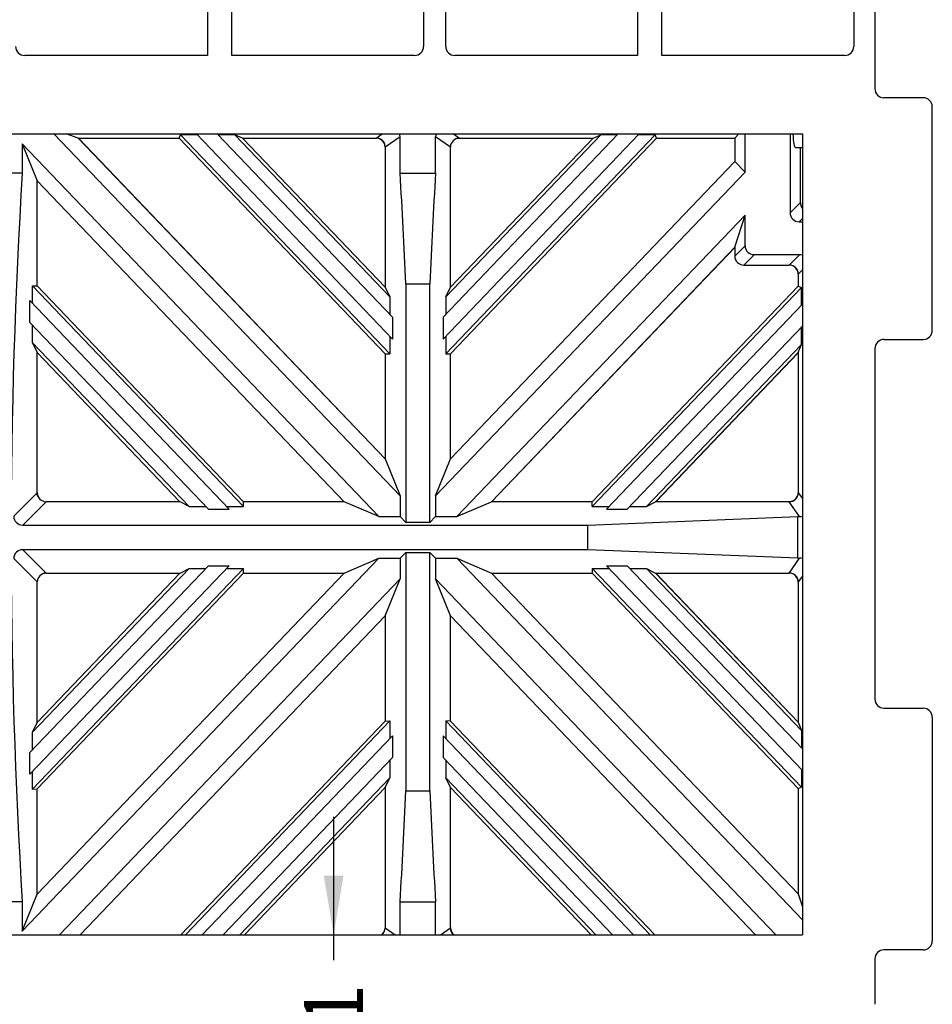
# Model space of a CAD drawing. Units: millimetres. Extents: x 0 to 291, y 0 to 204.
# Drawn here: x 240 to 289, y 42 to 94 of the extents above; entities that cross this region are included whole.
import ezdxf
from ezdxf.enums import TextEntityAlignment as Align

# ---------------------------------------------------------------- set-up
doc = ezdxf.new("R2010")
doc.units = ezdxf.units.MM
for name, color, linetype in [('B-19ADM', 7, 'Continuous'), ('B-19ADOR', 7, 'Continuous'), ('Predeterminado', 7, 'Continuous')]:
    doc.layers.add(name, color=color, linetype=linetype)
doc.styles.add('SEACAD_Arial', font='arial.ttf')
doc.dimstyles.new('ISO', dxfattribs={"dimtxt": 3.125, "dimasz": 3.125, "dimexe": 1.5625, "dimexo": 0, "dimgap": 0.78125, "dimtad": 0, "dimdec": 0, "dimlfac": 6.25, "dimtxsty": 'SEACAD_Arial', "dimblk1": '_SE_FILLED', "dimblk2": '_SE_FILLED', "dimsah": 1, "dimcen": 1.5625, "dimadec": 1, "dimazin": 0, "dimtfac": 0.5, "dimtmove": 0, "dimatfit": 3, "dimfxl": 1, "dimarcsym": 0})

# ---------------------------------------------------------------- blocks, each defined once
blk = doc.blocks.new('SE1')
at = {"layer": 'B-19ADM', "color": 7, "linetype": 'Continuous'}
for p, q in [((285.632, 97.011), (285.632, 90.13)), ((250.298, 96.371), (250.298, 91.891)), ((251.578, 91.891), (251.578, 96.371)), ((273.072, 96.371), (273.072, 91.891)), ((274.352, 91.891), (274.352, 96.371)), ((261.738, 95.891), (261.738, 92.37)), ((262.912, 92.37), (262.912, 95.891)), ((284.512, 95.891), (284.512, 92.37)), ((250.298, 91.891), (240.618, 91.891)), ((261.259, 91.891), (251.578, 91.891)), ((273.072, 91.891), (263.391, 91.891)), ((284.032, 91.891), (274.352, 91.891)), ((288.192, 89.651), (286.111, 89.651)), ((288.672, 77.33), (288.672, 89.171)), ((197.312, 87.731), (281.792, 87.731)), ((281.792, 87.731), (281.792, 45.331)), ((286.111, 76.851), (288.192, 76.851)), ((285.632, 76.371), (285.632, 57.81)), ((286.111, 57.331), (288.192, 57.331)), ((288.672, 56.851), (288.672, 45.01)), ((197.312, 45.331), (281.792, 45.331)), ((288.192, 44.531), (286.111, 44.531)), ((285.632, 44.051), (285.632, 41.65))]:
    blk.add_line(p, q, dxfattribs=at)
for centre, major_axis in [((240.619, 92.371), (0.34, 0.34)), ((261.258, 92.371), (-0.34, 0.34)), ((263.392, 92.371), (0.34, 0.34)), ((284.031, 92.371), (-0.34, 0.34)), ((286.112, 90.131), (0.34, 0.34)), ((288.191, 89.17), (-0.34, -0.34)), ((288.191, 77.331), (-0.34, 0.34)), ((286.112, 76.37), (0.34, -0.34)), ((286.112, 57.811), (0.34, 0.34)), ((288.191, 56.85), (-0.34, -0.34)), ((288.191, 45.011), (-0.34, 0.34)), ((286.112, 44.05), (0.34, -0.34))]:
    blk.add_ellipse(centre, major_axis=major_axis, ratio=0.998783, start_param=2.356803, end_param=3.926382, dxfattribs=at)
at = {"layer": 'B-19ADOR', "color": 7, "linetype": 'Continuous'}
for p, q in [((260.49, 68.566), (242.164, 87.731)), ((243.458, 87.514), (242.819, 87.731)), ((248.789, 87.513), (248.864, 87.687)), ((259.954, 76.09), (248.864, 87.687)), ((249.75, 87.687), (248.864, 87.687)), ((260.095, 76.869), (249.709, 87.731)), ((260.095, 78.027), (250.816, 87.731)), ((251.744, 87.687), (250.857, 87.687)), ((259.954, 79.102), (251.744, 87.687)), ((252.152, 87.513), (251.744, 87.687)), ((259.232, 87.517), (259.539, 87.731)), ((260.49, 87.587), (259.705, 87.04)), ((260.49, 85.661), (260.49, 87.587)), ((262.373, 85.661), (262.373, 87.587)), ((263.159, 87.04), (262.373, 87.587)), ((272.048, 87.731), (262.768, 78.027)), ((273.155, 87.731), (262.768, 76.869)), ((262.91, 76.09), (274, 87.687)), ((262.91, 79.102), (271.119, 87.687)), ((263.324, 87.731), (263.631, 87.517)), ((270.711, 87.513), (271.119, 87.687)), ((272.006, 87.687), (271.119, 87.687)), ((274, 87.687), (273.113, 87.687)), ((274.074, 87.513), (274, 87.687)), ((278.432, 87.731), (278.214, 87.513)), ((278.761, 85.704), (278.761, 87.731)), ((281.142, 87.731), (281.142, 83.557)), ((240.493, 87.215), (240.493, 85.661)), ((240.493, 87.215), (241.279, 85.258)), ((259.372, 67.473), (240.493, 87.215)), ((259.705, 70.523), (243.458, 87.514)), ((243.46, 87.513), (248.789, 87.513)), ((243.463, 87.512), (248.789, 87.512)), ((259.702, 70.529), (243.463, 87.512)), ((248.789, 87.513), (259.704, 76.099)), ((248.789, 87.512), (259.702, 76.098)), ((259.704, 79.616), (252.152, 87.513)), ((252.152, 87.513), (259.227, 87.513)), ((252.155, 87.512), (259.223, 87.512)), ((259.702, 79.619), (252.155, 87.512)), ((270.711, 87.513), (263.16, 79.616)), ((263.16, 76.099), (274.074, 87.513)), ((270.708, 87.512), (263.161, 79.619)), ((263.161, 76.098), (274.075, 87.512)), ((263.636, 87.513), (270.711, 87.513)), ((263.64, 87.512), (270.708, 87.512)), ((274.074, 87.513), (278.214, 87.513)), ((274.075, 87.512), (278.213, 87.512)), ((278.213, 87.512), (278.213, 86.269)), ((278.214, 87.513), (278.214, 86.269)), ((259.702, 87.032), (259.702, 79.619)), ((259.705, 87.04), (259.705, 79.613)), ((263.159, 79.613), (263.159, 87.04)), ((263.161, 79.619), (263.161, 87.032)), ((281.427, 87.011), (281.792, 87.011)), ((281.69, 84.105), (281.69, 87.011)), ((281.691, 84.109), (281.691, 87.011)), ((278.215, 86.268), (263.159, 70.523)), ((278.213, 86.269), (263.161, 70.529)), ((278.215, 86.268), (278.761, 85.704)), ((240.493, 85.661), (238.61, 85.661)), ((260.49, 85.661), (262.373, 85.661)), ((262.373, 68.566), (278.761, 85.704)), ((241.279, 79.682), (241.279, 85.258)), ((241.279, 85.258), (257.535, 68.258)), ((241.279, 85.258), (241.281, 85.252)), ((241.281, 85.252), (257.53, 68.26)), ((241.281, 79.683), (241.281, 85.252)), ((281.142, 83.557), (281.69, 84.105)), ((263.491, 67.473), (278.761, 83.441)), ((278.215, 81.734), (278.761, 83.441)), ((278.761, 81.817), (278.761, 83.441)), ((281.792, 83.254), (281.618, 83.081)), ((281.618, 83.081), (281.792, 83.081)), ((265.328, 68.258), (278.215, 81.734)), ((265.334, 68.26), (278.213, 81.728)), ((278.213, 81.728), (278.213, 81.269)), ((278.214, 81.269), (278.761, 81.817)), ((278.214, 81.731), (278.214, 81.269)), ((279.238, 81.34), (278.69, 80.793)), ((281.645, 81.34), (279.238, 81.34)), ((281.097, 80.793), (281.645, 81.34)), ((278.214, 81.269), (278.213, 81.269)), ((278.69, 80.793), (281.097, 80.793)), ((278.69, 80.792), (278.69, 80.793)), ((278.69, 80.792), (281.093, 80.792)), ((281.573, 80.312), (281.573, 79.673)), ((281.792, 80.534), (281.574, 80.316)), ((281.574, 80.316), (281.574, 79.672)), ((260.8, 79.788), (260.8, 67.162)), ((260.8, 79.788), (262.063, 79.788)), ((262.063, 67.162), (262.063, 79.788)), ((241.03, 79.692), (241.279, 79.682)), ((252.202, 68.009), (241.03, 79.692)), ((241.03, 78.764), (241.03, 79.692)), ((252.204, 68.259), (241.28, 79.683)), ((252.204, 68.26), (241.281, 79.683)), ((259.705, 79.613), (259.954, 79.102)), ((262.91, 79.102), (263.159, 79.613)), ((281.573, 79.673), (270.659, 68.26)), ((281.574, 79.672), (270.66, 68.259)), ((270.662, 68.009), (281.748, 79.602)), ((281.574, 79.672), (281.748, 79.602)), ((281.748, 78.675), (281.748, 79.602)), ((240.888, 78.912), (251.45, 67.867)), ((240.888, 77.754), (240.888, 78.912)), ((259.954, 79.102), (259.954, 78.174)), ((262.91, 79.102), (262.91, 78.174)), ((281.792, 78.72), (271.414, 67.867)), ((240.888, 77.754), (250.343, 67.867)), ((260.095, 78.027), (260.095, 76.869)), ((262.768, 78.027), (262.768, 76.869)), ((241.03, 76.68), (241.03, 77.607)), ((281.792, 77.563), (272.52, 67.867)), ((281.748, 76.59), (281.748, 77.517)), ((241.03, 76.68), (241.279, 76.168)), ((249.321, 68.009), (241.03, 76.68)), ((259.954, 77.017), (259.954, 76.09)), ((262.91, 77.017), (262.91, 76.09)), ((241.279, 68.73), (241.279, 76.168)), ((241.28, 76.166), (248.841, 68.259)), ((241.281, 68.74), (241.281, 76.163)), ((241.281, 76.163), (248.838, 68.26)), ((273.542, 68.009), (281.748, 76.59)), ((274.023, 68.259), (281.574, 76.155)), ((274.026, 68.26), (281.573, 76.152)), ((281.573, 76.152), (281.573, 68.739)), ((281.574, 76.155), (281.748, 76.59)), ((281.574, 76.155), (281.574, 68.735)), ((259.702, 76.098), (259.702, 70.529)), ((259.705, 76.099), (259.954, 76.09)), ((259.705, 76.099), (259.705, 70.523)), ((262.91, 76.09), (263.159, 76.099)), ((263.159, 70.523), (263.159, 76.099)), ((263.161, 70.529), (263.161, 76.098)), ((259.702, 70.529), (259.705, 70.523)), ((259.705, 70.523), (260.49, 68.566)), ((262.373, 68.566), (263.159, 70.523)), ((263.161, 70.529), (263.159, 70.523)), ((240.042, 67.494), (241.279, 68.73)), ((260.49, 68.566), (260.49, 67.473)), ((262.373, 68.566), (262.373, 67.473)), ((281.578, 68.73), (281.792, 68.423)), ((241.751, 68.258), (240.515, 67.021)), ((248.843, 68.258), (241.751, 68.258)), ((248.838, 68.26), (241.761, 68.26)), ((249.321, 68.009), (248.843, 68.258)), ((249.321, 68.009), (250.208, 68.009)), ((250.343, 67.867), (251.45, 67.867)), ((251.315, 68.009), (252.202, 68.009)), ((252.202, 68.009), (252.203, 68.258)), ((257.535, 68.258), (252.203, 68.258)), ((257.53, 68.26), (252.204, 68.26)), ((257.53, 68.26), (257.535, 68.258)), ((259.372, 67.473), (257.535, 68.258)), ((263.491, 67.473), (265.328, 68.258)), ((265.328, 68.258), (265.334, 68.26)), ((270.66, 68.258), (265.328, 68.258)), ((270.659, 68.26), (265.334, 68.26)), ((270.662, 68.009), (270.66, 68.258)), ((270.662, 68.009), (271.548, 68.009)), ((271.414, 67.867), (272.52, 67.867)), ((272.655, 68.009), (273.542, 68.009)), ((273.542, 68.009), (274.02, 68.258)), ((281.101, 68.258), (274.02, 68.258)), ((281.093, 68.26), (274.026, 68.26)), ((281.648, 67.473), (281.101, 68.258)), ((259.372, 67.473), (260.49, 67.473)), ((260.8, 67.162), (260.49, 67.473)), ((262.063, 67.162), (262.373, 67.473)), ((262.373, 67.473), (263.491, 67.473)), ((270.431, 67.021), (281.552, 67.473)), ((281.552, 65.269), (281.552, 67.473)), ((281.552, 67.473), (281.648, 67.473)), ((240.515, 67.021), (270.431, 67.021)), ((262.063, 67.162), (260.8, 67.162)), ((270.431, 65.72), (270.431, 67.021)), ((270.431, 65.72), (240.515, 65.72)), ((240.515, 65.72), (241.751, 64.484)), ((281.552, 65.269), (270.431, 65.72)), ((241.279, 64.011), (240.042, 65.248)), ((259.372, 65.269), (240.493, 45.526)), ((257.535, 64.484), (259.372, 65.269)), ((259.372, 65.269), (260.49, 65.269)), ((260.8, 65.579), (260.49, 65.269)), ((260.49, 65.269), (260.49, 64.175)), ((260.8, 65.579), (260.8, 52.953)), ((260.8, 65.579), (262.063, 65.579)), ((262.063, 65.579), (262.373, 65.269)), ((262.063, 52.953), (262.063, 65.579)), ((262.373, 65.269), (262.373, 64.175)), ((262.373, 65.269), (263.491, 65.269)), ((263.491, 65.269), (265.328, 64.484)), ((281.792, 46.131), (263.491, 65.269)), ((281.101, 64.484), (281.648, 65.269)), ((281.552, 65.269), (281.648, 65.269)), ((250.343, 64.874), (240.888, 54.987)), ((251.45, 64.874), (240.888, 53.829)), ((252.202, 64.733), (241.03, 53.05)), ((249.321, 64.733), (241.03, 56.062)), ((248.843, 64.484), (249.321, 64.733)), ((249.321, 64.733), (250.208, 64.733)), ((250.343, 64.874), (251.45, 64.874)), ((251.315, 64.733), (252.202, 64.733)), ((252.203, 64.484), (252.202, 64.733)), ((270.662, 64.733), (270.66, 64.484)), ((270.662, 64.733), (271.548, 64.733)), ((281.748, 53.139), (270.662, 64.733)), ((271.414, 64.874), (272.52, 64.874)), ((281.792, 54.021), (271.414, 64.874)), ((281.792, 55.178), (272.52, 64.874)), ((272.655, 64.733), (273.542, 64.733)), ((281.748, 56.151), (273.542, 64.733)), ((273.542, 64.733), (274.02, 64.484)), ((257.535, 64.484), (241.279, 47.483)), ((241.28, 53.059), (252.204, 64.483)), ((248.841, 64.483), (241.28, 56.576)), ((241.281, 53.058), (252.204, 64.481)), ((257.53, 64.481), (241.281, 47.489)), ((248.838, 64.481), (241.281, 56.579)), ((241.751, 64.484), (248.843, 64.484)), ((241.761, 64.481), (248.838, 64.481)), ((260.49, 64.175), (242.47, 45.331)), ((252.203, 64.484), (257.535, 64.484)), ((252.204, 64.481), (257.53, 64.481)), ((257.53, 64.481), (257.535, 64.484)), ((259.705, 62.218), (260.49, 64.175)), ((280.393, 45.331), (262.373, 64.175)), ((263.159, 62.218), (262.373, 64.175)), ((265.328, 64.484), (270.66, 64.484)), ((281.575, 47.494), (265.328, 64.484)), ((265.334, 64.481), (265.328, 64.484)), ((281.573, 47.5), (265.334, 64.481)), ((265.334, 64.481), (270.659, 64.481)), ((270.659, 64.481), (281.573, 53.069)), ((270.66, 64.483), (281.574, 53.069)), ((274.02, 64.484), (281.101, 64.484)), ((281.574, 56.586), (274.023, 64.483)), ((274.026, 64.481), (281.093, 64.481)), ((281.573, 56.589), (274.026, 64.481)), ((281.792, 64.318), (281.578, 64.011)), ((241.279, 56.573), (241.279, 64.011)), ((241.281, 56.579), (241.281, 64.001)), ((281.573, 64.002), (281.573, 56.589)), ((281.574, 64.006), (281.574, 56.586)), ((243.556, 45.331), (259.705, 62.218)), ((243.56, 45.331), (259.702, 62.212)), ((259.702, 62.212), (259.705, 62.218)), ((259.702, 62.212), (259.702, 56.643)), ((259.705, 62.218), (259.705, 56.642)), ((263.159, 62.218), (279.307, 45.331)), ((263.159, 56.642), (263.159, 62.218)), ((263.161, 62.212), (263.159, 62.218)), ((263.161, 56.643), (263.161, 62.212)), ((263.161, 62.212), (279.304, 45.331)), ((241.03, 56.062), (241.279, 56.573)), ((259.702, 56.643), (248.885, 45.331)), ((259.704, 56.643), (248.887, 45.331)), ((259.954, 56.652), (249.128, 45.331)), ((259.705, 56.642), (259.954, 56.652)), ((259.954, 56.652), (259.954, 55.724)), ((262.91, 56.652), (262.91, 55.724)), ((273.735, 45.331), (262.91, 56.652)), ((263.159, 56.642), (262.91, 56.652)), ((273.977, 45.331), (263.16, 56.643)), ((273.978, 45.331), (263.161, 56.643)), ((281.574, 56.586), (281.748, 56.151)), ((241.03, 55.134), (241.03, 56.062)), ((260.095, 55.872), (250.015, 45.331)), ((260.095, 55.872), (260.095, 54.714)), ((262.768, 55.872), (262.768, 54.714)), ((272.849, 45.331), (262.768, 55.872)), ((281.748, 56.151), (281.748, 55.224)), ((240.888, 53.829), (240.888, 54.987)), ((260.095, 54.714), (251.122, 45.331)), ((259.954, 54.567), (259.954, 53.64)), ((271.742, 45.331), (262.768, 54.714)), ((262.91, 54.567), (262.91, 53.64)), ((241.03, 53.05), (241.03, 53.977)), ((281.748, 54.066), (281.748, 53.139)), ((259.954, 53.64), (252.008, 45.331)), ((259.705, 53.128), (259.954, 53.64)), ((270.855, 45.331), (262.91, 53.64)), ((263.159, 53.128), (262.91, 53.64)), ((241.03, 53.05), (241.279, 53.059)), ((241.279, 47.483), (241.279, 53.059)), ((241.281, 47.489), (241.281, 53.058)), ((252.25, 45.331), (259.704, 53.126)), ((252.251, 45.331), (259.702, 53.123)), ((259.702, 53.123), (259.702, 45.709)), ((259.705, 53.128), (259.705, 45.701)), ((260.8, 52.953), (262.063, 52.953)), ((263.159, 45.701), (263.159, 53.128)), ((263.16, 53.126), (270.614, 45.331)), ((263.161, 45.709), (263.161, 53.123)), ((263.161, 53.123), (270.612, 45.331)), ((281.573, 53.069), (281.573, 47.5)), ((281.574, 53.069), (281.748, 53.139)), ((281.574, 53.069), (281.574, 47.497)), ((240.493, 45.526), (241.279, 47.483)), ((241.279, 47.483), (241.281, 47.489)), ((281.575, 47.494), (281.792, 46.816)), ((240.493, 47.08), (238.61, 47.08)), ((240.493, 47.08), (240.493, 45.526)), ((260.49, 47.08), (262.373, 47.08)), ((260.49, 45.331), (260.49, 47.08)), ((262.373, 45.331), (262.373, 47.08)), ((259.705, 45.701), (260.237, 45.331)), ((262.627, 45.331), (263.159, 45.701))]:
    blk.add_line(p, q, dxfattribs=at)
for centre, radius, start, end in [((259.219, 87.028), 0.485, 1.0014, 88.9986), ((259.248, 87.054), 0.46, 0.0742, 66.4644), ((263.645, 87.028), 0.485, 91.0014, 178.9986), ((282.145, 84.088), 0.46, 180.0707, 219.4417), ((282.175, 84.114), 0.485, 181.0014, 216.5302), ((281.089, 80.308), 0.485, 1.0014, 88.9986), ((281.118, 80.334), 0.46, 0.0707, 66.4389), ((241.769, 68.748), 0.49, 182.0191, 267.9809), ((281.089, 68.744), 0.485, 271.0014, 358.9986), ((241.769, 63.994), 0.49, 92.0191, 177.9809), ((281.089, 63.998), 0.485, 1.0014, 88.9986), ((281.118, 64.024), 0.46, 0.0742, 66.4644), ((259.219, 45.714), 0.485, 306.5302, 358.9986), ((263.615, 45.687), 0.46, 180.0742, 231.1151), ((263.645, 45.714), 0.485, 181.0014, 233.4698)]:
    blk.add_arc(centre, radius, start, end, dxfattribs=at)
for centre, major_axis, ratio, start_param, end_param in [((260.002, 87.577), (-0.403, -0.281), 0.977686, 2.543864, 2.846533), ((262.861, 87.577), (0.403, -0.281), 0.977686, 3.436652, 3.739321), ((281.427, 88.291), (0, -1.28), 0.122785, 5.165206, 6.283185), ((243.243, 87.51), (0.222, -0.002), 0.088102, 0.207493, 0.259853), ((259.862, 87.503), (-0.64, 0), 0.122785, -0.174533, -0.122173), ((259.232, 87.04), (-0.274, 0.394), 0.977686, 4.11466, 5.664293), ((263.631, 87.04), (-0.274, -0.394), 0.977686, 3.760485, 5.310118), ((263.001, 87.503), (0.64, 0), 0.122785, 0.122173, 0.174533), ((249.962, 66.371), (0, 57.057), 0.176327, 1.225903, 1.91569), ((251.022, 66.371), (0, 57.057), 0.176327, -1.333418, -1.225903), ((271.842, 66.371), (0, 57.057), 0.176327, 1.225903, 1.333418), ((281.626, 83.565), (0.344, 0.344), 0.985257, 2.363621, 3.919564), ((278.211, 81.958), (-0.002, -0.232), 0.084191, 0.211316, 0.263676), ((279.245, 81.824), (0.344, 0.344), 0.985257, 2.363621, 3.919564), ((281.638, 80.857), (-0.344, -0.344), 0.985257, 3.610584, 3.919564), ((278.695, 81.274), (0.341, 0.341), 0.994964, 2.363621, 3.919564), ((259.862, 79.453), (-0.159, 0.169), 0.084191, 0.211316, 0.263676), ((241.121, 76.328), (0.159, -0.169), 0.084191, 0.211316, 0.263676), ((263.001, 75.929), (0.159, 0.169), 0.084191, 0.03303, 0.08539), ((281.101, 68.73), (0.394, 0.274), 0.977686, 4.11466, 5.664293), ((281.564, 68.1), (0, 0.64), 0.122785, -0.174533, -0.122173), ((252.359, 68.1), (-0.155, 0.159), 0.088102, 0.036853, 0.089213), ((273.874, 68.1), (0.155, 0.159), 0.088102, 0.207493, 0.259853), ((240.53, 67.509), (0.35, 0.35), 0.970288, 2.371274, 3.911912), ((281.638, 67.96), (-0.281, 0.403), 0.977686, 2.543864, 2.846533), ((240.53, 65.233), (0.35, -0.35), 0.970288, 2.371274, 3.911912), ((281.638, 64.781), (-0.281, -0.403), 0.977686, 3.436652, 3.739321), ((248.989, 64.641), (-0.155, -0.159), 0.088102, 0.207493, 0.259853), ((270.504, 64.641), (0.155, -0.159), 0.088102, 0.036853, 0.089213), ((281.101, 64.011), (-0.394, 0.274), 0.977686, 3.760485, 5.310118), ((281.564, 64.641), (0, -0.64), 0.122785, 0.122173, 0.174533), ((259.862, 56.812), (-0.159, -0.169), 0.084191, 0.03303, 0.08539), ((241.121, 52.889), (0.159, 0.169), 0.084191, 0.03303, 0.08539), ((251.022, 66.371), (0, -57.057), 0.176327, 1.225903, 1.333418), ((271.842, 66.371), (0, -57.057), 0.176327, -1.333418, -1.225903), ((263.001, 53.288), (0.159, -0.169), 0.084191, 0.211316, 0.263676), ((259.232, 45.701), (0.274, 0.394), 0.977686, 4.420063, 5.310118), ((263.631, 45.701), (0.274, -0.394), 0.977686, 4.11466, 5.004715)]:
    blk.add_ellipse(centre, major_axis=major_axis, ratio=ratio, start_param=start_param, end_param=end_param, dxfattribs=at)
for points in [[(263.432, 87.476), (263.441, 87.486), (263.503, 87.5), (263.618, 87.517)], [(241.315, 68.532), (241.305, 68.541), (241.292, 68.603), (241.276, 68.719)], [(281.302, 68.296), (281.293, 68.285), (281.231, 68.271), (281.115, 68.254)], [(241.553, 64.447), (241.562, 64.457), (241.624, 64.47), (241.74, 64.487)]]:
    blk.add_open_spline(points, degree=3, dxfattribs=at)
for points, knots in [([(259.704, 87.036), (259.703, 87.035), (259.703, 87.033), (259.702, 87.031), (259.702, 87.031), (259.704, 87.037), (259.706, 87.046), (259.708, 87.052), (259.708, 87.055)], [0, 0, 0, 0, 0.0182884, 0.0358311, 0.0710414, 0.1088773, 0.1515151, 0.1817214, 0.1817214, 0.1817214, 0.1817214]), ([(281.69, 84.105), (281.69, 84.106), (281.69, 84.108), (281.691, 84.11), (281.691, 84.11), (281.689, 84.104), (281.687, 84.096), (281.686, 84.089), (281.685, 84.086)], [0, 0, 0, 0, 0.0182807, 0.0358166, 0.0710075, 0.1088008, 0.1513689, 0.1815813, 0.1815813, 0.1815813, 0.1815813]), ([(281.574, 80.316), (281.573, 80.315), (281.573, 80.313), (281.572, 80.311), (281.572, 80.311), (281.574, 80.317), (281.576, 80.325), (281.578, 80.332), (281.578, 80.335)], [0, 0, 0, 0, 0.0182807, 0.0358166, 0.0710075, 0.1088008, 0.1513689, 0.1815813, 0.1815813, 0.1815813, 0.1815813]), ([(241.279, 68.73), (241.279, 68.732), (241.28, 68.736), (241.281, 68.739), (241.281, 68.741), (241.28, 68.738), (241.278, 68.729), (241.276, 68.722), (241.275, 68.718)], [0, 0, 0, 0, 0.0264724, 0.0506881, 0.073668, 0.1109324, 0.1530458, 0.1943228, 0.1943228, 0.1943228, 0.1943228]), ([(241.761, 68.26), (241.761, 68.26), (241.761, 68.26), (241.759, 68.26), (241.754, 68.258), (241.751, 68.258)], [0.92634133, 0.92634133, 0.92634133, 0.92634133, 0.9264898, 0.96125526, 1, 1, 1, 1]), ([(241.751, 64.484), (241.753, 64.483), (241.757, 64.482), (241.76, 64.482), (241.762, 64.481), (241.759, 64.482), (241.75, 64.484), (241.743, 64.486), (241.739, 64.487)], [0, 0, 0, 0, 0.0264724, 0.0506881, 0.073668, 0.1109324, 0.1530458, 0.1943228, 0.1943228, 0.1943228, 0.1943228]), ([(241.281, 64.001), (241.281, 64.001), (241.281, 64.001), (241.281, 64.003), (241.279, 64.008), (241.279, 64.011)], [0.92634133, 0.92634133, 0.92634133, 0.92634133, 0.9264898, 0.96125526, 1, 1, 1, 1]), ([(281.574, 64.006), (281.573, 64.005), (281.573, 64.003), (281.572, 64.001), (281.572, 64.001), (281.574, 64.007), (281.576, 64.015), (281.578, 64.022), (281.578, 64.025)], [0, 0, 0, 0, 0.0182884, 0.0358311, 0.0710414, 0.1088773, 0.1515151, 0.1817214, 0.1817214, 0.1817214, 0.1817214]), ([(263.16, 45.705), (263.16, 45.706), (263.16, 45.708), (263.161, 45.71), (263.161, 45.71), (263.16, 45.704), (263.157, 45.696), (263.156, 45.689), (263.155, 45.686)], [0, 0, 0, 0, 0.0182884, 0.0358311, 0.0710414, 0.1088773, 0.1515151, 0.1817214, 0.1817214, 0.1817214, 0.1817214])]:
    blk.add_open_spline(points, degree=3, knots=knots, dxfattribs=at)
blk = doc.blocks.new('DMBLK35')
at = {"layer": 'Predeterminado', "linetype": 'Continuous'}
for points in [[(256.455, 48.456), (256.976, 45.331), (257.496, 48.456)], [(256.455, 32.446), (257.496, 32.446), (256.976, 35.571)]]:
    blk.add_hatch(color=7, dxfattribs=at).paths.add_polyline_path(points)
at = {"layer": 'Predeterminado', "color": 7, "linetype": 'Continuous'}
for p, q in [((256.976, 51.581), (256.976, 43.99)), ((256.976, 36.911), (256.976, 29.321))]:
    blk.add_line(p, q, dxfattribs=at)
at = {"layer": 'Predeterminado', "color": 7, "linetype": 'Continuous', "style": 'SEACAD_Arial'}
blk.add_text('61', height=3.125, rotation=90, dxfattribs=at).set_placement((255.413, 38.005), align=Align.TOP_LEFT)
blk = doc.blocks.new('_SE_FILLED')
at = {"color": 0}
blk.add_line((0, 0), (-1, 0), dxfattribs=at)
blk.add_solid([(0, 0), (-1, -0.1665), (-1, 0.1665), (0, 0)], dxfattribs=at)

msp = doc.modelspace()

# ---------------------------------------------------------------- block references
at = {"layer": 'Predeterminado'}
msp.add_blockref('SE1', (0, 0), dxfattribs=at)

# ---------------------------------------------------------------- dimensions: what is measured, and where the dimension line sits
at = {"layer": 'Predeterminado', "color": 7, "linetype": 'Continuous'}
dim = msp.add_linear_dim(base=(256.9755, 35.5707), p1=(281.7917, 45.3307), p2=(282.1119, 35.5707), angle=90, text='\\A1;<>', dimstyle='ISO', override={"dimdec": 2}, dxfattribs=at)
dim.commit()
dim.dimension.update_dxf_attribs({"geometry": 'DMBLK35', "text_midpoint": (256.9755, 40.4507), "dimtype": 160})

doc.saveas('drawing.dxf')
